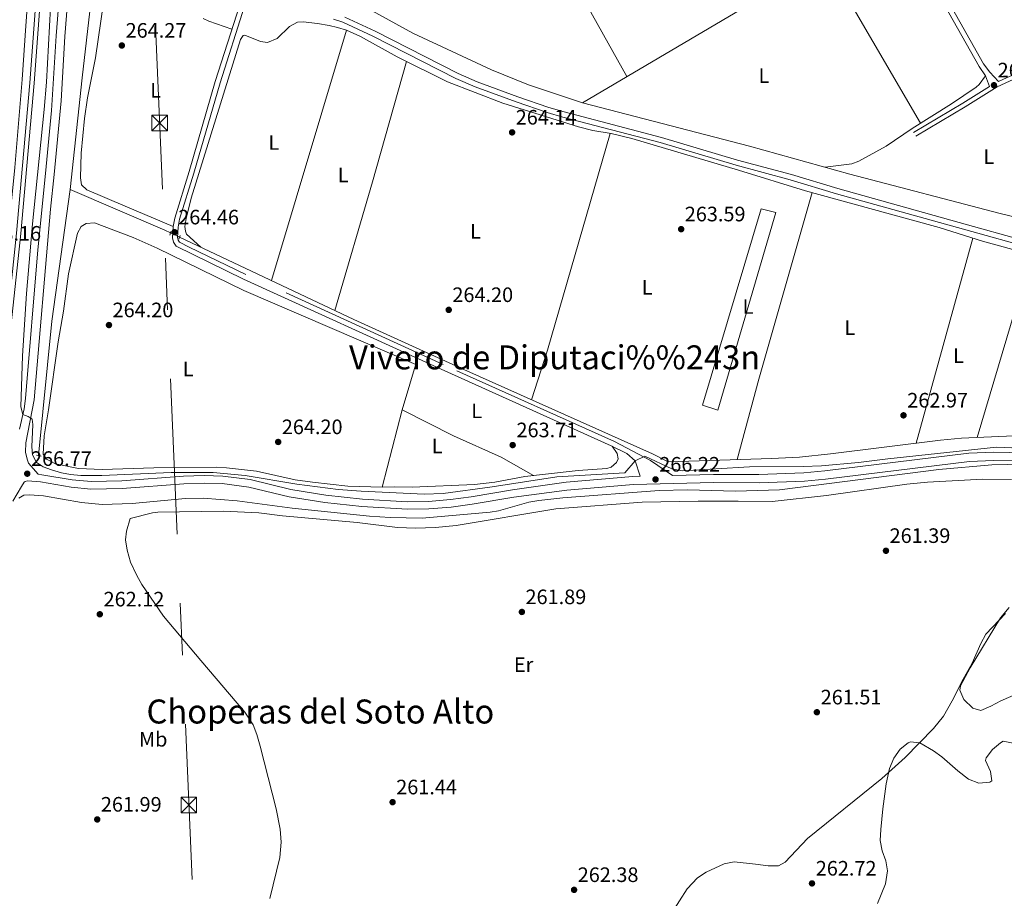
# Model space of a CAD drawing. Extents: x 608450 to 615405, y 669328 to 674068.
# Drawn here: x 609893 to 610365, y 670009 to 670430 of the extents above; entities that cross this region are included whole.
import ezdxf
from ezdxf.enums import TextEntityAlignment as Align

# ---------------------------------------------------------------- set-up
doc = ezdxf.new("R2010")
doc.units = 0
doc.header["$MEASUREMENT"] = 0
for name, pattern in [('DGN Style 2', [82.83073, 49.698438, -33.132292]), ('DGN Style 3', [115.963022, 82.83073, -33.132292]), ('DGN Style 4', [132.61199872999998, 66.264584, -33.132292, 0.08283073, -33.132292]), ('DGN Style 5', [57.981511, 24.849219, -33.132292]), ('DGN Style 7', [165.66146, 74.547657, -33.132292, 24.849219, -33.132292])]:
    doc.linetypes.add(name, pattern=pattern)
for name, color, linetype in [('Nivel 13', 7, 'Continuous'), ('Nivel 21', 7, 'Continuous'), ('Nivel 22', 7, 'Continuous'), ('Nivel 23', 7, 'Continuous'), ('Nivel 32', 7, 'Continuous'), ('Nivel 35', 7, 'Continuous'), ('Nivel 36', 7, 'Continuous'), ('Nivel 37', 7, 'Continuous'), ('Nivel 41', 7, 'Continuous'), ('Nivel 45', 7, 'Continuous'), ('Nivel 5', 7, 'Continuous'), ('Nivel 54', 7, 'Continuous'), ('Nivel 57', 7, 'Continuous'), ('Nivel 7', 7, 'Continuous')]:
    doc.layers.add(name, color=color, linetype=linetype)
doc.styles.add('Style-arial', font='arial.shx', dxfattribs={"bigfont": 'arialbig.shx'})
doc.styles.add('Style-arialn', font='arialn.shx', dxfattribs={"bigfont": 'arialnbig.shx'})
doc.styles.add('Style-times', font='times.shx', dxfattribs={"bigfont": 'timesbig.shx'})

# ---------------------------------------------------------------- blocks, each defined once
blk = doc.blocks.new('5PATER')
at = {"layer": 'Nivel 7', "linetype": 'Continuous', "lineweight": 0}
h = blk.add_hatch(color=53, dxfattribs=at)
edge = h.paths.add_edge_path()
edge.add_ellipse((0, 0), major_axis=(-1.095731442945027, -1.110710700472634), ratio=0.9994222409660316, start_angle=0, end_angle=360)
blk = doc.blocks.new('5TME_1')
at = {"layer": 'Nivel 32', "color": 7, "linetype": 'Continuous', "lineweight": 0}
for p, q in [((-3.75, 3.75), (3.75, -3.75)), ((3.722999999998137, 3.77599999983795), (-3.716000000014901, -3.783999999985099))]:
    blk.add_line(p, q, dxfattribs=at)
at = {"layer": 'Nivel 32', "color": 7, "linetype": 'Continuous', "lineweight": 0, "flags": 128}
blk.add_lwpolyline([(-3.75, -3.75), (3.75, -3.75), (3.75, 3.75), (-3.75, 3.75), (-3.716000000014901, -3.783999999985099)], dxfattribs=at)

msp = doc.modelspace()

# ---------------------------------------------------------------- linework, layer by layer
at = {"layer": 'Nivel 13', "color": 4, "linetype": 'Continuous', "lineweight": 0, "extrusion": (0.002524003668988568, 0.001490563336525074, 0.9999957038039808), "elevation": 2802.798060017516, "flags": 128}
msp.add_lwpolyline([(610160.3113994154, 670386.5589777951), (610309.5362062862, 670474.6840756924)], dxfattribs=at)
at = {"layer": 'Nivel 13', "color": 4, "linetype": 'Continuous', "lineweight": 0, "extrusion": (-0.04705609954059743, 0.005593171437220741, 0.998876588938443), "elevation": -24687.32554479045, "flags": 128}
msp.add_lwpolyline([(-737651.7058875524, 525952.9463981742), (-737587.9409110949, 525951.6380318699), (-737523.2056607313, 525952.9463981744)], dxfattribs=at)
at = {"layer": 'Nivel 13', "color": 4, "linetype": 'Continuous', "lineweight": 0, "extrusion": (-0.03261435075979421, -0.07370466495644495, 0.9967466711698492), "elevation": -69036.79587865697, "flags": 128}
msp.add_lwpolyline([(286544.6126075721, 857043.1470589789), (286541.5627257397, 857043.2215023078), (286492.1955445784, 857042.675584563)], dxfattribs=at)
at = {"layer": 'Nivel 13', "color": 4, "linetype": 'Continuous', "lineweight": 0}
for points in [[(610162.9199999999, 670389.9920000001, 263.487), (610196.817, 670381.125, 263.042), (610243.1429999999, 670369.25, 262.978), (610291.2890000001, 670355.838, 262.66), (610363.362, 670336.9839999999, 263.042), (610390.0390000001, 670330.5419999999, 263.409), (610409.4480000001, 670325.8570000001, 263.677), (610417.797, 670330.672, 263.614), (610457.2919999999, 670352.1130000001, 263.677), (610503.6370000001, 670376.933, 263.423), (610532.396, 670392.065, 263.677), (610558.9909999999, 670407.1840000001, 263.677), (610581.2, 670422.1429999999, 263.677), (610594.2320000001, 670432.2960000001, 263.677), (610616.0660000001, 670451.0530000001, 263.677), (610640.538, 670473.294, 263.614), (610666.2409999999, 670496.19, 263.296), (610747.8090000001, 670571.2749999999, 263.296)], [(609933.521, 670495.105, 264.023), (609931.3130000001, 670474.2949999999, 263.92), (609922.9880000001, 670402.0220000001, 263.982), (609917.1610000001, 670348.4110000001, 263.92)], [(609967.219, 670487.4480000001, 264.104), (610021.5190000001, 670457.1769999999, 263.421), (610053.8630000001, 670438.565, 263.421), (610081.584, 670423.433, 263.545), (610119.263, 670405.8640000001, 263.551), (610137.1329999999, 670398.561, 263.614), (610162.9199999999, 670389.9920000001, 263.487)], [(609969.6680000001, 670325.5630000001, 263.948), (610053.2520000001, 670286.1499999999, 263.778), (610106.041, 670262.148, 263.588), (610196.469, 670221.753, 263.333), (610204.0460000001, 670217.9169999999, 263.27)]]:
    msp.add_polyline3d(points, dxfattribs=at)
at = {"layer": 'Nivel 21', "color": 7, "linetype": 'DGN Style 3', "lineweight": 0, "extrusion": (-0.2673686233043197, 0.420584434648784, 0.8669617942005954), "elevation": 118996.5725145999, "flags": 128}
msp.add_lwpolyline([(-874744.6680217017, -206475.3859398143), (-874729.4910781069, -206475.5966247065), (-874702.016451308, -206476.5938665294)], dxfattribs=at)
at = {"layer": 'Nivel 21', "color": 1, "linetype": 'DGN Style 2', "lineweight": 0, "flags": 128}
for points, elevation in [([(609964.915, 670326.5109999999), (609965.523, 670328.351)], 264.292), ([(609969.936, 670326.361), (609969.369, 670324.675)], 264.292), ([(609901.0390000001, 670220.9639999999), (609903.2990000001, 670220.5970000001)], 264.106)]:
    msp.add_lwpolyline(points, dxfattribs=dict(at, elevation=elevation))
at = {"layer": 'Nivel 21', "color": 7, "linetype": 'Continuous', "lineweight": 13}
for points in [[(609880.547, 670230.44, 268.6), (609880.7479999999, 670231.9639999999, 268.583), (609885.479, 670270.881, 268.21), (609891.4780000001, 670327.5279999999, 268.086), (609897.827, 670399.639, 267.838), (609902.601, 670464.486, 267.776), (609906.808, 670535.79, 267.652), (609910.926, 670659.7849999999, 267.652), (609911.2209999999, 670773.4880000001, 267.652), (609910.0190000001, 670847.3119999999, 267.776), (609906.507, 670935.051, 267.528), (609899.388, 671039.8899999999, 267.528), (609889.8999999999, 671145.6640000001, 267.59), (609875.142, 671268.673, 267.342), (609857.5519999999, 671385.493, 267.652), (609843.399, 671466.094, 267.527), (609816.104, 671601.9880000001, 267.45), (609801.318, 671666.25, 267.315)], [(609882.9510000001, 670230.084, 268.597), (609883.115, 670231.804, 268.583), (609887.5, 670270.6510000001, 268.21), (609893.5020000001, 670327.331, 268.086), (609899.854, 670399.4750000001, 267.838), (609904.6300000001, 670464.351, 267.776), (609908.8400000001, 670535.696, 267.652), (609912.959, 670659.7479999999, 267.652), (609913.2550000001, 670773.5009999999, 267.652), (609912.0519999999, 670847.369, 267.776), (609908.538, 670935.1599999999, 267.528), (609901.415, 671040.0490000001, 267.528), (609891.923, 671145.8759999999, 267.59), (609877.1570000001, 671268.9450000001, 267.342), (609859.5590000001, 671385.8200000001, 267.652), (609845.398, 671466.47, 267.527), (609818.098, 671602.388, 267.45), (609814.7949999999, 671618.381, 266.959), (609808.7479999999, 671642.6969999999, 267.179), (609803.1399999999, 671666.2790000001, 266.92)]]:
    msp.add_polyline3d(points, dxfattribs=at)
at = {"layer": 'Nivel 21', "color": 7, "linetype": 'Continuous', "lineweight": 0}
for points in [[(610358.2860000001, 670397.79, 263.393), (610356.2250000001, 670402.9550000001, 263.393), (610353.2760000001, 670407.3600000001, 263.413), (610334.5889999999, 670440.6089999999, 263.438), (610318.6059999999, 670468.2, 263.641), (610309.4469999999, 670484.7820000001, 263.765), (610294.8940000001, 670508.939, 263.268), (610268.506, 670555.3800000001, 263.082), (610267.7180000001, 670556.567, 263.018), (610246.577, 670543.899, 262.832), (610225.7930000001, 670532.7590000001, 262.893), (610191.324, 670513.676, 263.496), (610166.0419999999, 670497.5719999999, 263.737), (610150.034, 670488.06, 263.949)], [(609901.8640000001, 670211.9510000001, 266.766), (609897.223, 670217.1259999999, 266.602), (609896.479, 670219.0430000001, 266.54), (609895.75, 670222.4880000001, 266.416), (609895.8319999999, 670226.9199999999, 266.354), (609899.912, 670247.5560000001, 264.555), (609907.723, 670338.935, 264.431), (609909.5320000001, 670355.6270000001, 264.555), (609912.783, 670391, 264.431), (609914.537, 670421.7849999999, 264.369), (609917.075, 670452.2069999999, 264.183)], [(610461.247, 670453.2820000001, 263.745), (610398.953, 670417.7990000001, 263.909), (610386.9010000001, 670410.5090000001, 263.523), (610377.6229999999, 670404.8970000001, 263.226), (610361.9070000001, 670397.581, 263.412), (610346.459, 670388.0190000001, 263.288), (610322.7919999999, 670373.9979999999, 262.791)], [(609998.5760000001, 670436.9909999999, 264.185), (609986.77, 670400.229, 264.34), (609974.206, 670357.003, 264.495), (609967.3319999999, 670334.7390000001, 264.433), (609966.524, 670330.7080000001, 264.459), (609966.2890000001, 670325.1910000001, 264.495), (609966.7590000001, 670323.1329999999, 264.495), (609967.953, 670321.27, 264.495), (610000.345, 670305.4199999999, 264.361), (610095.0970000001, 670262.209, 263.999), (610176.7390000001, 670225.5220000001, 264.071), (610184.1769999999, 670221.8659999999, 264.388), (610188.169, 670218.3049999999, 265.088), (610190.6640000001, 670210.943, 266.318)], [(610043.5590000001, 670430.0660000001, 264.267), (610048.004, 670428.5760000001, 264.267), (610062.3759999999, 670421.994, 264.205), (610102.2220000001, 670401.628, 264.055), (610111.54, 670397.6300000001, 264.019), (610131.1170000001, 670390.4010000001, 263.957), (610146.031, 670385.369, 264.006), (610153.557, 670383.156, 263.917), (610200.213, 670370.9310000001, 263.799), (610236.699, 670360.087, 263.321), (610262.5619999999, 670353.1270000001, 263.219), (610284.794, 670346.422, 263.083), (610342.932, 670330.1440000001, 262.699), (610383.05, 670319.0160000001, 263.184)], [(610389.851, 670217.9240000001, 265.669), (610360.1259999999, 670218.5020000001, 265.817), (610348.6950000001, 670218.037, 265.993), (610279.588, 670209.5549999999, 266.104), (610269.463, 670208.629, 266.001), (610247.6429999999, 670207.821, 265.849), (610225.77, 670207.8670000001, 266.104), (610187.389, 670206.9199999999, 266.341), (610155.388, 670204.213, 266.352), (610129.993, 670200.841, 266.814), (610110.074, 670197.523, 266.804), (610100.0149999999, 670196.142, 266.906), (610089.2509999999, 670195.233, 266.99), (610078.9979999999, 670195.121, 266.989), (610057.041, 670196.3700000001, 267.021), (610039.3200000001, 670198.298, 267.053), (610022.274, 670201.1159999999, 266.96), (610002.892, 670205.7660000001, 266.307), (609990.1699999999, 670207.4340000001, 266.352), (609981.49, 670207.6059999999, 266.382), (609971.659, 670207.31, 266.414), (609942.101, 670205.121, 266.741), (609927.1059999999, 670204.8090000001, 266.633), (609917.635, 670205.648, 266.631), (609902.8910000001, 670208.2620000001, 266.741), (609896.78, 670208.69, 266.865), (609895.6340000001, 670208.422, 266.741), (609895.0900000001, 670208.0700000001, 266.679), (609893.8119999999, 670205.959, 265.997), (609889.74, 670198.9979999999, 265.115)]]:
    msp.add_polyline3d(points, dxfattribs=at)
at = {"layer": 'Nivel 21', "color": 7, "linetype": 'DGN Style 3', "lineweight": 0}
for points in [[(609912.9199999999, 670452.514, 264.183), (609910.3800000001, 670422.0760000001, 264.369), (609908.2239999999, 670386.325, 264.445), (609905.3859999999, 670356.0419999999, 264.555), (609901.675, 670319.4269999999, 264.333), (609895.78, 670248.139, 264.555), (609895.0419999999, 670243.21, 264.815), (609892.8289999999, 670233.486, 265.917)], [(610460.2760000001, 670455.128, 263.745), (610397.898, 670419.5970000001, 263.909), (610386.808, 670412.888, 263.552), (610376.642, 670406.7390000001, 263.226), (610362.5179999999, 670400.1640000001, 263.393), (610358.355, 670404.75, 263.393), (610355.3489999999, 670408.719, 263.413), (610336.737, 670441.835, 263.438)], [(610389.784, 670221.868, 265.669), (610360.085, 670222.4450000001, 265.817), (610348.375, 670221.969, 265.993), (610279.169, 670213.4750000001, 266.104), (610269.2110000001, 670212.564, 266.001), (610247.575, 670211.763, 265.849), (610225.726, 670211.8090000001, 266.104), (610206.129, 670211.325, 266.223), (610195.533, 670218.5109999999, 265.28), (610178.29, 670227.601, 264.072), (610096.135, 670264.5179999999, 263.999), (610001.3729999999, 670307.6059999999, 264.361), (609974.3230000001, 670320.729, 264.491), (609969.6340000001, 670323.1240000001, 264.495), (609969.02, 670324.0819999999, 264.495), (609968.716, 670325.413, 264.495), (609968.929, 670330.4180000001, 264.459), (609969.676, 670334.1440000001, 264.433), (609976.52, 670356.31, 264.495), (609989.0800000001, 670399.523, 264.34), (610000.8759999999, 670436.253, 264.185)], [(610048.96, 670430.9920000001, 264.267), (610063.507, 670424.3300000001, 264.205), (610103.325, 670403.9780000001, 264.055), (610112.506, 670400.0390000001, 264.019), (610131.922, 670392.7860000001, 263.957), (610146.7890000001, 670387.77, 264.006), (610154.2320000001, 670385.5819999999, 263.917), (610200.8910000001, 670373.3559999999, 263.799), (610237.385, 670362.51, 263.321), (610263.253, 670355.548, 263.219), (610285.497, 670348.8400000001, 263.083), (610343.608, 670332.5689999999, 262.699), (610383.6259999999, 670321.469, 263.184)], [(610190.6640000001, 670210.943, 266.318), (610187.175, 670210.8570000001, 266.341), (610155.0560000001, 670208.1399999999, 266.352), (610129.4369999999, 670204.406, 266.814), (610109.533, 670201.091, 266.804), (610099.618, 670199.73, 266.906), (610089.0800000001, 670198.8400000001, 266.99), (610079.081, 670198.7309999999, 266.989), (610057.3389999999, 670199.967, 267.021), (610039.81, 670201.875, 267.053), (610022.99, 670204.655, 266.96), (610003.55, 670209.3189999999, 266.307), (609990.442, 670211.038, 266.352), (609981.4720000001, 670211.216, 266.382), (609971.4720000001, 670210.9140000001, 266.414), (609941.9310000001, 670208.727, 266.741), (609927.229, 670208.4210000001, 266.633), (609918.1100000001, 670209.229, 266.631), (609903.5800000001, 670211.531, 266.741), (609901.8640000001, 670211.9510000001, 266.766)]]:
    msp.add_polyline3d(points, dxfattribs=at)
at = {"layer": 'Nivel 22', "color": 4, "linetype": 'DGN Style 5', "lineweight": 0, "extrusion": (0.001866438464085915, -0.0008802026706058832, 0.9999978708230925), "elevation": 812.3959375609372, "flags": 128}
msp.add_lwpolyline([(609963.7299014381, 670328.6047439266), (609968.1129124684, 670326.5377431258)], dxfattribs=at)
at = {"layer": 'Nivel 23', "color": 7, "linetype": 'DGN Style 4', "lineweight": 0}
msp.add_polyline3d([(609873.037, 671257.7919999999, 267.363), (609880.7250000001, 671191.392, 267.496), (609886.209, 671146.656, 267.587), (609889.6610000001, 671106, 267.566), (609895.4469999999, 671041.94, 267.529), (609897.9450000001, 671008.45, 267.528), (609903.267, 670932.453, 267.535), (609905.1499999999, 670880.7490000001, 267.68), (609906.56, 670843.2, 267.769), (609907.1880000001, 670790.9280000001, 267.681), (609907.655, 670767.5120000001, 267.652), (609907.341, 670716.6529999999, 267.652), (609907.182, 670658.8319999999, 267.652), (609905.9269999999, 670621.2860000001, 267.652), (609904.8289999999, 670586.7520000001, 267.652), (609904.037, 670544.848, 267.652), (609901.213, 670501.0519999999, 267.701), (609898.71, 670464.145, 267.762), (609895.8859999999, 670426.942, 267.801), (609894.1669999999, 670401.1799999999, 267.835), (609890.558, 670358.9539999999, 267.976), (609887.2749999999, 670325.183, 268.098), (609882.0970000001, 670276.9920000001, 268.268), (609876.916, 670231.0279999999, 268.599)], dxfattribs=at)
at = {"layer": 'Nivel 32', "color": 6, "linetype": 'DGN Style 7', "lineweight": 0, "extrusion": (-0.0105869699000384, 0.003822164154881194, 0.9999366515582419), "elevation": -3627.482740008167, "flags": 128}
msp.add_lwpolyline([(609977.0651896626, 669374.558278346), (609957.5938489642, 669726.6968505408), (609873.5108265912, 671686.6411669464)], dxfattribs=at)
at = {"layer": 'Nivel 35', "color": 92, "linetype": 'DGN Style 3', "lineweight": 0}
for points in [[(610376.3230000001, 670108.7949999999, 274.324), (610363.727, 670103.27, 274.153), (610358.925, 670100.685, 274.107), (610354.0519999999, 670098.5549999999, 274.065), (610350.2649999999, 670099.682, 274.026), (610345.9569999999, 670103.895, 273.914), (610343.9169999999, 670108.4070000001, 273.791), (610344.3060000001, 670110.44, 273.772), (610348.8740000001, 670119.098, 273.772), (610363.5349999999, 670143.013, 273.772), (610367.6499999999, 670147.9610000001, 273.772)], [(610304.473, 670006.065, 271.992), (610308.3470000001, 670015.5390000001, 272.004), (610309.344, 670021.673, 271.992), (610308.4240000001, 670026.5190000001, 271.952), (610306.712, 670031.369, 271.909), (610305.8130000001, 670036.2649999999, 271.867), (610306.0930000001, 670041.533, 271.816), (610307.0190000001, 670051.5179999999, 271.738), (610308.642, 670063.4210000001, 271.799), (610310.271, 670070.7860000001, 271.865), (610312.283, 670075.6910000001, 271.902), (610315.388, 670080.0560000001, 271.94), (610319.254, 670083.0959999999, 271.981), (610320.2649999999, 670083.544, 271.992)], [(610320.2649999999, 670083.544, 271.992), (610324.854, 670083.1599999999, 272.626), (610331.371, 670079.334, 273.899), (610335.405, 670076.3500000001, 274.271), (610342.9920000001, 670069.618, 274.889), (610348.1939999999, 670065.6229999999, 275.17), (610353.165, 670063.7620000001, 275.322), (610358.375, 670064.27, 275.417), (610359.388, 670064.923, 275.424), (610358.719, 670069.415, 275.361), (610356.22, 670074.7069999999, 275.291), (610356.6000000001, 670075.888, 275.297), (610359.693, 670079.915, 275.352), (610363.5, 670083.185, 275.408), (610364.834, 670083.913, 275.424), (610369.514, 670082.912, 275.475)]]:
    msp.add_polyline3d(points, dxfattribs=at)
at = {"layer": 'Nivel 36', "color": 92, "linetype": 'Continuous', "lineweight": 0, "extrusion": (-0.0009003159978796313, 0.001612578514680341, 0.9999982945093647), "elevation": 795.612712484729, "flags": 128}
msp.add_lwpolyline([(610140.061157871, 670481.0687752594), (610184.1402903595, 670402.1176726068)], dxfattribs=at)
at = {"layer": 'Nivel 36', "color": 92, "linetype": 'Continuous', "lineweight": 0, "extrusion": (0.005040550444470562, -0.00865669568346354, 0.9999498259768141), "elevation": -2464.040754033605, "flags": 128}
msp.add_lwpolyline([(610270.2599642321, 670462.5377079684), (610316.0229749954, 670383.9477632116)], dxfattribs=at)
at = {"layer": 'Nivel 36', "color": 92, "linetype": 'Continuous', "lineweight": 0, "extrusion": (0.0003121505388722045, 0.00103908807097405, 0.9999994114288377), "elevation": 1150.779673336285, "flags": 128}
msp.add_lwpolyline([(610013.5739172616, 670303.972103613), (610049.6379579571, 670424.0221684224)], dxfattribs=at)
at = {"layer": 'Nivel 36', "color": 92, "linetype": 'Continuous', "lineweight": 0, "extrusion": (-0.8825334127151483, 0.2532982558421196, 0.3962004152303403), "elevation": -368496.4769603628, "flags": 128}
msp.add_lwpolyline([(-812698.869112059, 159298.7184220136), (-812638.8685866557, 159299.2662543943), (-812574.6356791917, 159298.6051524954)], dxfattribs=at)
at = {"layer": 'Nivel 36', "color": 92, "linetype": 'Continuous', "lineweight": 0, "extrusion": (-0.3259438613559035, 0.09474114591299895, 0.9406299562078042), "elevation": -135122.8763793334, "flags": 128}
msp.add_lwpolyline([(-813909.3658755138, 375225.7048273701), (-813934.3546800679, 375226.4501863206), (-814042.4592868402, 375226.2645831036)], dxfattribs=at)
at = {"layer": 'Nivel 36', "color": 92, "linetype": 'Continuous', "lineweight": 0, "extrusion": (0.4333563006669215, -0.1207672029191676, 0.8930943955547821), "elevation": 183744.7547291483, "flags": 128}
msp.add_lwpolyline([(809435.5683634158, -364190.5263997023), (809475.5650112084, -364190.2240896861), (809568.5806681626, -364190.9598589174)], dxfattribs=at)
at = {"layer": 'Nivel 36', "color": 92, "linetype": 'Continuous', "lineweight": 0, "extrusion": (0.001568086692912691, 0.005648824834566401, 0.9999828157934075), "elevation": 5006.118664208648, "flags": 128}
msp.add_lwpolyline([(610321.8340607341, 670209.218325238), (610349.1189649196, 670307.5068934064)], dxfattribs=at)
at = {"layer": 'Nivel 36', "color": 92, "linetype": 'Continuous', "lineweight": 0, "extrusion": (0.0007948581881951126, 0.002672978739420024, 0.9999961116850002), "elevation": 2539.647708297732, "flags": 128}
msp.add_lwpolyline([(610378.0553383913, 670313.1022116153), (610351.8891431729, 670225.1098972701)], dxfattribs=at)
at = {"layer": 'Nivel 36', "color": 92, "linetype": 'Continuous', "lineweight": 0}
for points in [[(609935.8729999999, 670456.7409999999, 263.861), (609929.307, 670411.538, 263.923), (609925.4750000001, 670392.3659999999, 264.109), (609924.021, 670382.4739999999, 264.034), (609922.4680000001, 670365.8260000001, 263.947), (609922.115, 670353.959, 263.923), (609922.6059999999, 670350.6540000001, 263.923), (609925.1059999999, 670348.2749999999, 263.923), (609943.4990000001, 670340.4140000001, 263.874), (609966.524, 670330.7080000001, 264.459)], [(609979.9010000001, 670320.7380000001, 263.927), (609973.0449999999, 670326.98, 263.846), (609972.426, 670328.4720000001, 263.908), (609972.229, 670330.6240000001, 263.908), (609972.9010000001, 670334.571, 263.889), (609975.2760000001, 670344.3060000001, 263.846), (609998.959, 670420.395, 263.66), (610000.2309999999, 670422.1969999999, 263.722), (610001.0290000001, 670422.496, 263.784), (610008.4569999999, 670419.352, 264.219), (610011.8200000001, 670418.8289999999, 264.095), (610016.466, 670420.8200000001, 263.846), (610022.402, 670426.574, 263.846), (610026.2250000001, 670428.723, 263.784), (610029.0160000001, 670428.855, 263.784), (610035.854, 670428.0689999999, 263.846), (610041.4029999999, 670427.1340000001, 263.722), (610045.4299999999, 670426.1140000001, 263.722), (610049.75, 670424.8559999999, 263.722), (610056.487, 670421.8049999999, 263.743), (610073.9709999999, 670412.0760000001, 263.887), (610098.121, 670400.077, 263.957), (610124.8200000001, 670389.895, 264.033), (610161.084, 670378.5260000001, 263.981), (610167.9850000001, 670376.666, 263.906), (610176.7450000001, 670375.2010000001, 263.842), (610186.608, 670372.8060000001, 263.733), (610237.858, 670357.7309999999, 263.358), (610270.0050000001, 670347.8319999999, 263.084), (610309.004, 670337.0970000001, 262.952), (610334.1130000001, 670330.1399999999, 262.443), (610354.858, 670323.662, 262.507), (610369.327, 670319.702, 262.603)], [(609994.7960000001, 670425.223, 264.234), (609983.7390000001, 670429.0789999999, 264.171), (609981.0160000001, 670430.452, 264.171)], [(610279.398, 670359.1499999999, 263.697), (610292.2409999999, 670360.744, 263.508), (610295.5320000001, 670362.0419999999, 263.381), (610308.6910000001, 670369.2339999999, 262.932), (610321.138, 670377.669, 262.809), (610340.0460000001, 670389.5449999999, 263.127), (610351.7550000001, 670397.51, 263.127), (610353.2620000001, 670398.8189999999, 263.19), (610356.2250000001, 670402.9550000001, 263.393)], [(610248.595, 670339.229, 263.454), (610255.726, 670337.338, 263.39), (610227.8459999999, 670242.568, 263.453), (610220.5460000001, 670245.0860000001, 263.263), (610248.595, 670339.229, 263.454)], [(610066.838, 670205.753, 264.103), (610050.3829999999, 670206.2490000001, 264.111), (610033.3940000001, 670208.017, 264.192), (610025.192, 670209.236, 264.227), (610006.587, 670213.395, 264.227), (609992.223, 670215.027, 264.227), (609987.2309999999, 670215.244, 264.227), (609957.2409999999, 670214.9040000001, 264.351), (609932.486, 670214.104, 264.301), (609921.1200000001, 670214.601, 264.165), (609910.1869999999, 670216.837, 264.227), (609905.773, 670219.149, 264.227), (609904.2209999999, 670221.565, 264.227), (609904.7490000001, 670230.308, 264.172), (609906.8230000001, 670242.703, 263.916), (609911.4199999999, 670275.429, 263.854), (609913.979, 670290.0760000001, 263.854), (609916.3559999999, 670307.97, 263.854), (609920.7280000001, 670327.503, 263.978), (609922.513, 670330.6059999999, 263.978), (609924.8230000001, 670332.0590000001, 263.978), (609928.773, 670332.409, 264.04), (609947.3940000001, 670325.446, 264.084), (609958.881, 670320.315, 264.105), (610000.4410000001, 670300.0419999999, 264.224), (610083.0560000001, 670264.567, 264.054)], [(610083.8829999999, 670267.3219999999, 264.041), (610076.5109999999, 670242.76, 264.165), (610066.838, 670205.753, 264.103), (610072.8470000001, 670205.858, 264.06), (610081.271, 670205.649, 263.978), (610111.131, 670207.034, 264.032), (610120.9010000001, 670208.1710000001, 264.067), (610135.308, 670210.7509999999, 264.165), (610145.2320000001, 670211.9850000001, 264.214), (610160.8160000001, 670213.712, 264.289), (610174.7039999999, 670214.6969999999, 264.475), (610176.7309999999, 670215.2949999999, 264.475), (610179.256, 670217.4469999999, 264.413), (610180.1159999999, 670219.3530000001, 264.351), (610179.5179999999, 670221.838, 264.413), (610177.1799999999, 670225.324, 264.072)], [(610076.5109999999, 670242.76, 264.165), (610101.1070000001, 670230.2509999999, 264.227), (610123.9680000001, 670220.0860000001, 264.468), (610139.4890000001, 670211.271, 264.185)], [(610369.8230000001, 670230.2949999999, 262.952), (610344.7339999999, 670229.163, 263.016), (610334.7720000001, 670228.2820000001, 263.016), (610281.996, 670221.6570000001, 263.349), (610267.071, 670220.155, 263.386), (610253.554, 670219.432, 263.441), (610204.0460000001, 670217.9169999999, 263.524)], [(610013.0050000001, 670008.544, 261.877), (610017.7550000001, 670028.149, 262.125), (610018.426, 670035.439, 261.877), (610017.879, 670041.7690000001, 261.877), (610016.065, 670051.3999999999, 261.753), (610008.2679999999, 670081.4310000001, 261.257), (610006.679, 670087.067, 261.381), (610004.8910000001, 670091.7320000001, 261.494), (610000.9890000001, 670097.7520000001, 261.505), (609979.7820000001, 670122.5290000001, 262.21), (609961.977, 670143.913, 262.374), (609951.6140000001, 670159.031, 262.374), (609949.095, 670163.342, 262.374), (609946.1170000001, 670169.663, 262.374), (609944.4539999999, 670175.4850000001, 262.374), (609943.713, 670180.52, 262.265), (609944.131, 670184.6270000001, 262.25), (609945.962, 670190.608, 262.443), (609956.727, 670193.395, 262.486), (609959.304, 670193.7180000001, 262.486), (609990.6259999999, 670194.183, 262.548), (610007.6769999999, 670193.432, 262.486), (610019.118, 670192.02, 262.486), (610054.845, 670188.814, 262.486), (610074.27, 670186.3700000001, 262.362), (610082.869, 670186.027, 262.373), (610092.375, 670186.3300000001, 262.326), (610102.3360000001, 670187.2620000001, 262.238), (610150.1529999999, 670195.2960000001, 261.742), (610191.585, 670198.473, 261.487), (610218.52, 670199.0050000001, 261.36), (610237.567, 670199.0079999999, 260.863), (610253.8829999999, 670198.899, 260.852), (610279.994, 670201.669, 260.681), (610318.517, 670207.078, 260.661), (610328.459, 670208.1510000001, 260.655), (610355.054, 670209.469, 260.724), (610368.7690000001, 670209.44, 260.583)], [(610365.9569999999, 670145.077, 261.042), (610356.4140000001, 670135.152, 260.979), (610354.091, 670130.7220000001, 261.097), (610349.932, 670121.2860000001, 261.233), (610345.652, 670113.6799999999, 261.36), (610340.345, 670103.267, 262.123), (610336.179, 670095.8600000001, 261.805), (610331.4070000001, 670089.9410000001, 261.805), (610317.727, 670076.05, 261.869), (610306.5260000001, 670066.0760000001, 261.869), (610270.827, 670037.3060000001, 261.614), (610260.263, 670025.838, 261.737), (610257.0349999999, 670024.172, 261.741), (610252.0590000001, 670024.2039999999, 261.956), (610245.898, 670024.9720000001, 262.25), (610235.7590000001, 670026.092, 262.123), (610230.925, 670025.1529999999, 262.197), (610222.31, 670021.148, 262.251), (610218.1399999999, 670018.4569999999, 262.243), (610213.2139999999, 670013.0900000001, 262.296), (610205.7660000001, 670001.578, 262.631)]]:
    msp.add_polyline3d(points, dxfattribs=at)
at = {"layer": 'Nivel 5', "color": 30, "linetype": 'Continuous', "lineweight": 0, "elevation": 265, "flags": 128}
for points in [[(609908.2409999999, 670444.804), (609905.78, 670399.8659999999), (609904.7579999999, 670386.723), (609899.129, 670332.014), (609896.2420000001, 670298.585), (609894.264, 670268.6499999999), (609893.5090000001, 670244.2309999999), (609894.4380000001, 670240.5590000001), (609897.102, 670239.5630000001), (609899.0190000001, 670238.2720000001), (609899.2890000001, 670235.7420000001), (609898.81, 670225.0290000001), (609899.0800000001, 670221.355), (609900.8160000001, 670217.635), (609904.2490000001, 670215.4110000001), (609908.146, 670213.977), (609912.956, 670212.541), (609917.371, 670211.6969999999), (609922.369, 670211.3319999999), (609932.3700000001, 670211.273), (609965.625, 670212.655), (609985.757, 670212.764), (610001.0700000001, 670211.3559999999), (610025.956, 670207.1410000001), (610045.798, 670204.6370000001), (610056.821, 670203.807), (610087.0390000001, 670202.415), (610096.1159999999, 670202.733), (610119.6769999999, 670205.8130000001), (610150.5719999999, 670210.7010000001), (610183.189, 670212.645), (610188.169, 670218.3049999999), (610192.868, 670220.5020000001), (610205.75, 670214.422), (610210.723, 670213.5290000001), (610243.078, 670215.4110000001), (610268.7749999999, 670215.548), (610277.6100000001, 670215.9610000001), (610295.436, 670217.4890000001), (610309.46, 670219.298), (610361.638, 670224.818), (610369.0020000001, 670224.619)], [(610374.6799999999, 670216.662), (610359.375, 670216.405), (610333.908, 670214.175), (610257.5419999999, 670204.4510000001), (610236.298, 670203.8260000001), (610213.254, 670204.362), (610199.773, 670204.128), (610153.521, 670200.5079999999), (610142.06, 670199.378), (610137.149, 670198.49), (610122.6799999999, 670194.3200000001), (610118.733, 670193.7110000001), (610086.051, 670190.808), (610070.7679999999, 670191.0930000001), (610060.7930000001, 670191.723), (610023.6340000001, 670195.565), (609997.2509999999, 670199.1100000001), (609980.9099999999, 670200.3430000001), (609972.567, 670200.298), (609946.9950000001, 670197.7949999999), (609932.477, 670197.3530000001), (609922.656, 670198.28), (609904.381, 670201.4920000001), (609897.665, 670202.0900000001), (609894.912, 670201.8400000001), (609892.544, 670200.4029999999)]]:
    msp.add_lwpolyline(points, dxfattribs=at)
at = {"layer": 'Nivel 54', "color": 133, "linetype": 'Continuous', "lineweight": 0}
msp.add_polyline3d([(609891.4780000001, 670327.5279999999, 268.086), (609897.827, 670399.639, 267.838), (609902.601, 670464.486, 267.776), (609906.808, 670535.79, 267.652), (609910.926, 670659.7849999999, 267.652), (609911.2209999999, 670773.4880000001, 267.652), (609910.0190000001, 670847.3119999999, 267.776), (609906.507, 670935.051, 267.528), (609899.388, 671039.8899999999, 267.528), (609889.8999999999, 671145.6640000001, 267.59)], dxfattribs=at)
at = {"layer": 'Nivel 57', "color": 92, "linetype": 'DGN Style 3', "lineweight": 0}
for points in [[(610367.6499999999, 670147.9610000001, 273.772), (610363.5349999999, 670143.013, 273.772), (610348.8740000001, 670119.098, 273.772), (610344.3060000001, 670110.44, 273.772), (610343.9169999999, 670108.4070000001, 273.791), (610345.9569999999, 670103.895, 273.914), (610350.2649999999, 670099.682, 274.026), (610354.0519999999, 670098.5549999999, 274.065), (610358.925, 670100.685, 274.107), (610363.727, 670103.27, 274.153), (610376.3230000001, 670108.7949999999, 274.324)], [(610369.514, 670082.912, 275.475), (610364.834, 670083.913, 275.424), (610363.5, 670083.185, 275.408), (610359.693, 670079.915, 275.352), (610356.6000000001, 670075.888, 275.297), (610356.22, 670074.7069999999, 275.291), (610358.719, 670069.415, 275.361), (610359.388, 670064.923, 275.424), (610358.375, 670064.27, 275.417), (610353.165, 670063.7620000001, 275.322), (610348.1939999999, 670065.6229999999, 275.17), (610342.9920000001, 670069.618, 274.889), (610335.405, 670076.3500000001, 274.271), (610331.371, 670079.334, 273.899), (610324.854, 670083.1599999999, 272.626), (610320.2649999999, 670083.544, 271.992), (610319.254, 670083.0959999999, 271.981), (610315.388, 670080.0560000001, 271.94), (610312.283, 670075.6910000001, 271.902), (610310.271, 670070.7860000001, 271.865), (610308.642, 670063.4210000001, 271.799), (610307.0190000001, 670051.5179999999, 271.738), (610306.0930000001, 670041.533, 271.816), (610305.8130000001, 670036.2649999999, 271.867), (610306.712, 670031.369, 271.909), (610308.4240000001, 670026.5190000001, 271.952), (610309.344, 670021.673, 271.992), (610308.3470000001, 670015.5390000001, 272.004), (610304.473, 670006.065, 271.992)]]:
    msp.add_polyline3d(points, dxfattribs=at)

# ---------------------------------------------------------------- block references
at = {"layer": 'Nivel 32', "color": 7, "linetype": 'Continuous', "lineweight": 0}
for p in [(609960.0959999999, 670380.3470000001, 264.311), (609974.111, 670053.342, 261.796)]:
    msp.add_blockref('5TME_1', p, dxfattribs=at)
at = {"layer": 'Nivel 7', "color": 53, "linetype": 'Continuous', "lineweight": 0}
for p in [(609941.966, 670417.46, 264.268), (610360.3589999999, 670398.423, 263.393), (610129.1810000001, 670375.811, 264.141), (609967.2790000001, 670327.939, 264.459), (610210.28, 670329.4110000001, 263.589), (610098.784, 670290.71, 264.204), (609935.791, 670283.429, 264.204), (610316.9550000001, 670240.139, 262.969), (610016.969, 670227.3659999999, 264.204), (610129.462, 670225.878, 263.713), (609896.584, 670212.1499999999, 266.766), (610197.9880000001, 670209.406, 266.22), (610308.541, 670175.2050000001, 261.391), (609931.398, 670144.753, 262.121), (610133.881, 670145.858, 261.887), (610275.385, 670097.784, 261.515), (610071.8489999999, 670054.6599999999, 261.44), (609930.1740000001, 670046.3840000001, 261.994), (610273.0549999999, 670015.713, 262.719), (610158.9240000001, 670012.6229999999, 262.384)]:
    msp.add_blockref('5PATER', p, dxfattribs=at)

# ---------------------------------------------------------------- texts
at = {"layer": 'Nivel 37', "color": 92, "linetype": 'Continuous', "lineweight": 0, "style": 'Style-arialn'}
for s, p in [('L', (610249.9941597835, 670403.0180009999, 263.504)), ('L', (609958.1581597833, 670395.943001, 264.228)), ('L', (610014.8691597835, 670370.963001, 263.873)), ('L', (610357.9001597834, 670364.213001, 263.123)), ('L', (610048.1351597833, 670355.405001, 264.137)), ('L', (610111.6521597833, 670328.4180009998, 264.179)), ('L', (610193.9361597833, 670301.5050009999, 263.631)), ('L', (610242.3791597835, 670292.3160009999, 263.417)), ('L', (610291.2021597833, 670282.1970009999, 263.105)), ('L', (610343.2981597835, 670268.788001, 262.798)), ('L', (609973.7971597833, 670262.413001, 264.218)), ('L', (610112.2021597833, 670242.3120009999, 264.118)), ('L', (610093.2011597834, 670225.467001, 264.157)), ('Er', (610134.7138385228, 670120.6130009999, 261.942)), ('Mb', (609957.0098623526, 670084.8220009999, 262.073))]:
    msp.add_text(s, height=7.000002, dxfattribs=at).set_placement(p, align=Align.MIDDLE_CENTER)
at = {"layer": 'Nivel 41', "color": 7, "linetype": 'Continuous', "lineweight": 0, "style": 'Style-arial'}
for s, p in [('264.27', (609943.7679999999, 670421.21, 264.268)), ('263.39', (610362.094, 670402.173, 263.393)), ('264.14', (610130.916, 670379.561, 264.141)), ('264.46', (609969.014, 670331.689, 264.459)), ('263.59', (610212.0160000001, 670333.1610000001, 263.589)), ('268.16', (609874.0800000001, 670323.8940000001, 268.158)), ('264.20', (610100.52, 670294.46, 264.204)), ('264.20', (609937.5260000001, 670287.179, 264.204)), ('262.97', (610318.756, 670243.889, 262.969)), ('264.20', (610018.7039999999, 670231.1159999999, 264.204)), ('263.71', (610131.2919999999, 670229.628, 263.713)), ('266.77', (609898.3859999999, 670215.8999999999, 266.766)), ('266.22', (610199.79, 670213.156, 266.22)), ('261.39', (610310.2760000001, 670178.9550000001, 261.391)), ('262.12', (609933.2, 670148.503, 262.121)), ('261.89', (610135.6159999999, 670149.608, 261.887)), ('261.51', (610277.2139999999, 670101.534, 261.515)), ('261.44', (610073.584, 670058.4099999999, 261.44)), ('261.99', (609931.9099999999, 670050.1340000001, 261.994)), ('262.72', (610274.8559999999, 670019.463, 262.719)), ('262.38', (610160.6599999999, 670016.3729999999, 262.384))]:
    msp.add_text(s, height=7.000002, dxfattribs=at).set_placement(p)
at = {"layer": 'Nivel 45', "color": 7, "linetype": 'Continuous', "lineweight": 0, "style": 'Style-times'}
for s, p in [('Vivero de Diputaci%%243n', (610149.5908042341, 670267.9380009999, 263.906)), ('Choperas del Soto Alto', (610037.2118110554, 670098.1260009999, 261.637))]:
    msp.add_text(s, height=11.500002, dxfattribs=at).set_placement(p, align=Align.MIDDLE_CENTER)

doc.saveas('drawing.dxf')
